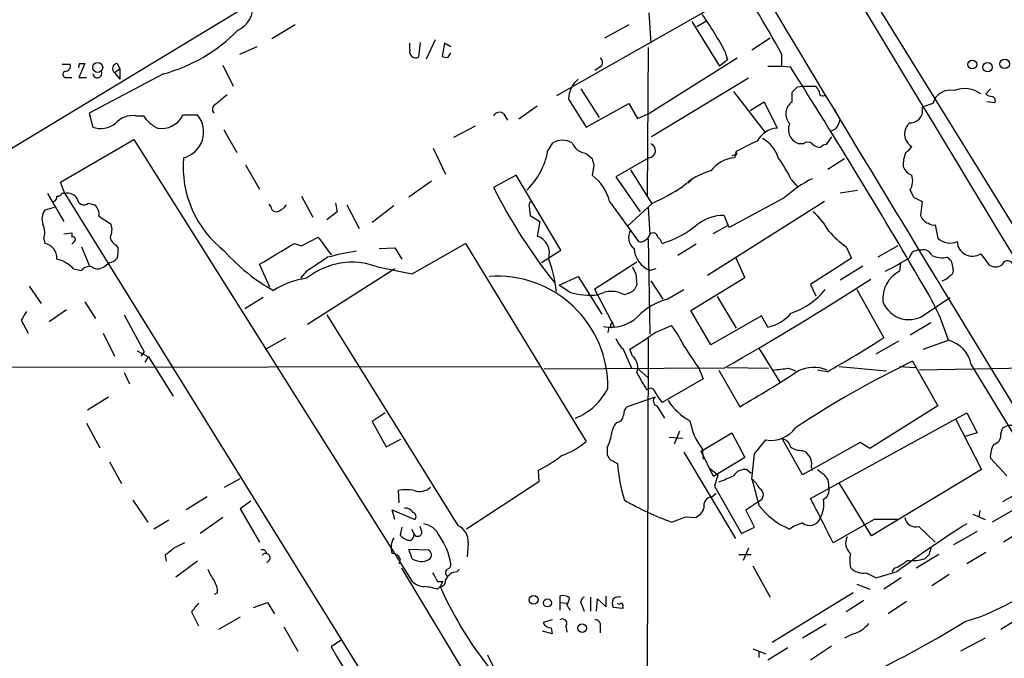
# Model space of a CAD drawing. Extents: x 2 to 1052, y 1 to 893.
# Drawn here: x 560 to 655, y 510 to 571 of the extents above; entities that cross this region are included whole.
import ezdxf

# ---------------------------------------------------------------- set-up
doc = ezdxf.new("R2010")
doc.units = 0
doc.header["$MEASUREMENT"] = 0
doc.layers.add('MAIN', color=5, linetype='CONTINUOUS')

msp = doc.modelspace()

# ---------------------------------------------------------------- linework, layer by layer
at = {"layer": 'MAIN'}
for p, q in [((629.3273, 594.6139), (667.0887, 533.4846)), ((525.9493, 539.1573), (614.3413, 592.6666)), ((628.8193, 573.8706), (611.632, 564.1339)), ((620.6067, 572.1773), (620.776, 569.2139)), ((586.3167, 570.9919), (584.0307, 569.6373)), ((618.6593, 570.9919), (616.2887, 569.7219)), ((624.7553, 571.3306), (627.4647, 567.0126)), ((626.11, 571.3306), (625.2633, 570.8226)), ((597.408, 568.5366), (597.408, 569.2139)), ((598.424, 569.2986), (598.2547, 567.8593)), ((599.8633, 569.5526), (599.0167, 567.6899)), ((600.7947, 569.2139), (600.5407, 567.9439)), ((601.3873, 568.8753), (600.7947, 569.2139)), ((632.3753, 569.7219), (630.5973, 568.5366)), ((582.5913, 568.8753), (580.898, 568.1133)), ((601.1333, 567.8593), (601.3873, 568.2826)), ((620.522, 568.7906), (620.4373, 554.3973)), ((627.9727, 568.4519), (628.2267, 567.6053)), ((633.476, 568.1979), (633.476, 567.0126)), ((563.7107, 567.1819), (564.4727, 567.1819)), ((565.912, 567.2666), (565.3193, 565.9119)), ((565.404, 567.2666), (565.912, 567.2666)), ((569.0447, 567.2666), (569.2987, 566.7586)), ((629.158, 567.7746), (620.6913, 562.4406)), ((628.2267, 567.6053), (627.4647, 567.0126)), ((573.532, 566.2506), (566.3353, 562.4406)), ((568.7907, 566.3353), (569.2987, 566.7586)), ((568.7907, 566.3353), (569.2987, 565.7426)), ((569.2987, 566.7586), (569.2987, 565.7426)), ((579.2893, 567.0973), (580.3053, 565.0653)), ((615.8653, 566.9279), (615.3573, 566.5893)), ((632.1213, 567.0126), (633.476, 567.0126)), ((633.476, 567.0126), (634.3227, 566.9279)), ((564.2187, 565.9119), (564.642, 565.9119)), ((565.3193, 565.9119), (566.0813, 565.9119)), ((630.2587, 565.8273), (620.8607, 560.1546)), ((614.0027, 564.8113), (615.7807, 562.0173)), ((628.8193, 564.5573), (631.8673, 560.5779)), ((634.492, 563.5413), (634.492, 564.4726)), ((635, 564.9806), (635.508, 565.0653)), ((635.508, 565.0653), (636.778, 565.0653)), ((653.7113, 564.8113), (653.288, 564.3033)), ((612.8173, 563.7953), (614.5107, 561.0859)), ((614.5107, 561.0859), (618.6593, 563.3719)), ((618.6593, 563.3719), (619.506, 561.9326)), ((630.428, 562.6946), (631.7827, 563.5413)), ((631.7827, 563.5413), (633.0527, 561.0013)), ((648.1233, 563.3719), (647.1073, 563.0333)), ((654.1347, 563.4566), (653.3727, 563.5413)), ((566.3353, 562.4406), (566.674, 561.0859)), ((606.552, 562.3559), (606.8907, 561.7633)), ((609.7693, 563.1179), (607.9913, 561.8479)), ((619.506, 561.9326), (620.6913, 562.4406)), ((638.556, 562.8639), (638.81, 562.4406)), ((570.8227, 562.1866), (571.5847, 562.1866)), ((575.3947, 562.2713), (576.834, 562.2713)), ((579.374, 560.8319), (580.644, 558.6306)), ((603.758, 561.1706), (601.6413, 560.0699)), ((638.7253, 560.9166), (638.2173, 560.6626)), ((563.5413, 555.7519), (570.6533, 559.9006)), ((570.6533, 559.9006), (597.662, 517.0593)), ((610.7853, 558.7153), (611.2933, 559.5619)), ((599.694, 559.0539), (600.8793, 556.5139)), ((614.5107, 558.5459), (615.1033, 558.0379)), ((629.0733, 558.7153), (628.904, 558.1226)), ((629.0733, 558.3766), (629.158, 558.6306)), ((635.5927, 559.4773), (635.1693, 559.4773)), ((620.6067, 558.1226), (617.3893, 556.2599)), ((637.9633, 557.0219), (639.572, 558.0379)), ((581.4907, 557.4453), (582.8453, 555.0746)), ((615.2727, 557.3606), (615.1033, 556.4293)), ((618.8287, 556.9373), (620.8607, 553.7199)), ((563.9647, 554.6513), (563.5413, 555.7519)), ((599.5247, 555.8366), (597.3233, 554.3126)), ((607.7373, 556.4293), (605.536, 555.2439)), ((612.0553, 549.1479), (607.7373, 556.4293)), ((617.3893, 556.2599), (619.76, 552.8733)), ((624.9247, 556.1753), (624.4167, 555.6673)), ((634.4073, 556.0059), (635.0847, 555.2439)), ((563.7107, 554.7359), (563.9647, 554.6513)), ((639.1487, 554.7359), (640.842, 554.9899)), ((562.2713, 554.6513), (563.88, 551.9419)), ((563.9647, 554.6513), (603.0807, 491.5746)), ((586.9093, 554.3973), (588.01, 552.3653)), ((616.7967, 553.8893), (619.5907, 549.9946)), ((637.6247, 553.8893), (626.2793, 546.6926)), ((633.73, 554.2279), (628.396, 551.3493)), ((646.2607, 554.3126), (647.1073, 553.8893)), ((647.1073, 553.8893), (646.938, 552.5346)), ((562.9487, 553.2966), (562.0173, 553.0426)), ((566.2507, 553.7199), (566.8433, 553.5506)), ((583.946, 553.3813), (583.7767, 553.6353)), ((590.3807, 552.8733), (589.3647, 552.1113)), ((590.2113, 553.7199), (590.3807, 552.8733)), ((591.312, 553.5506), (592.4973, 551.2646)), ((595.884, 553.4659), (593.7673, 551.8573)), ((609.0073, 553.3813), (609.092, 552.5346)), ((620.9453, 553.7199), (618.5747, 551.5186)), ((620.522, 553.2966), (620.6913, 550.6719)), ((567.2667, 552.4499), (568.452, 551.6879)), ((609.092, 552.5346), (610.0233, 551.9419)), ((610.0233, 551.9419), (609.7693, 550.5026)), ((628.396, 551.3493), (627.888, 552.5346)), ((628.2267, 551.5186), (626.7873, 550.7566)), ((648.3773, 551.6033), (648.6313, 550.3333)), ((561.9327, 550.2486), (562.0173, 549.8253)), ((563.88, 550.7566), (564.642, 550.8413)), ((564.642, 550.8413), (564.642, 550.4179)), ((564.896, 549.9946), (564.642, 549.7406)), ((586.9093, 549.5713), (588.518, 550.4179)), ((588.518, 550.4179), (589.788, 548.7246)), ((620.522, 550.2486), (620.6913, 541.0199)), ((565.5733, 549.4866), (566.3353, 547.7086)), ((568.96, 549.6559), (569.1293, 549.3173)), ((586.232, 549.8253), (586.9093, 549.5713)), ((594.4447, 549.3173), (595.9687, 549.4019)), ((595.9687, 549.4019), (596.646, 548.3013)), ((597.662, 546.8619), (602.8267, 549.8253)), ((602.8267, 549.8253), (614.5107, 530.6059)), ((610.1927, 547.9626), (612.0553, 549.1479)), ((625.1787, 549.7406), (623.4007, 548.6399)), ((639.7413, 549.4866), (640.2493, 548.3859)), ((644.7367, 549.5713), (642.7893, 548.4706)), ((615.3573, 545.4226), (619.4213, 548.0473)), ((629.92, 546.5233), (629.0733, 548.3859)), ((640.2493, 548.3859), (636.27, 545.8459)), ((649.9013, 548.1319), (650.0707, 547.4546)), ((652.78, 548.8093), (653.542, 547.7933)), ((564.8113, 547.3699), (565.5733, 547.2006)), ((567.8593, 547.6239), (568.2827, 547.9626)), ((583.8613, 545.5919), (582.8453, 547.7933)), ((587.4173, 547.1159), (586.8247, 546.4386)), ((595.9687, 547.3699), (587.502, 541.9513)), ((594.2753, 547.5393), (597.662, 546.8619)), ((621.284, 547.3699), (620.6913, 547.2006)), ((641.35, 547.6239), (639.1487, 546.2693)), ((644.9907, 547.9626), (644.906, 547.1159)), ((611.886, 545.7613), (613.7487, 546.6079)), ((613.7487, 546.6079), (616.0347, 542.9673)), ((619.3367, 546.8619), (619.4213, 545.7613)), ((620.776, 546.1846), (621.9613, 544.4066)), ((624.6707, 543.3059), (629.92, 546.5233)), ((560.4933, 545.6766), (561.6787, 543.9833)), ((612.902, 545.0839), (611.886, 545.7613)), ((615.6113, 544.8299), (615.3573, 545.4226)), ((622.3847, 544.4066), (623.9933, 545.3379)), ((636.27, 545.8459), (636.778, 544.7453)), ((640.7573, 545.3379), (643.382, 540.6813)), ((583.184, 544.5759), (581.406, 543.4753)), ((615.6113, 544.8299), (617.22, 541.7819)), ((618.6593, 544.9993), (618.236, 544.8299)), ((627.2107, 544.6606), (629.0733, 541.6126)), ((647.5307, 543.0519), (649.8167, 544.5759)), ((564.134, 543.3906), (562.4407, 542.2053)), ((565.912, 544.1526), (566.928, 542.5439)), ((626.618, 540.0039), (624.6707, 543.3059)), ((559.7313, 542.3746), (560.4087, 541.1046)), ((569.722, 542.8826), (571.6693, 539.3266)), ((589.3647, 542.8826), (602.0647, 522.4779)), ((631.5287, 542.7979), (626.618, 540.0039)), ((632.1213, 541.6973), (631.5287, 542.7979)), ((616.712, 541.6973), (616.6273, 541.1893)), ((616.966, 542.0359), (617.1353, 542.2053)), ((621.1993, 541.1893), (622.808, 541.8666)), ((647.954, 542.1206), (645.922, 540.9353)), ((567.69, 541.1046), (568.7907, 538.9033)), ((583.438, 539.5806), (585.3853, 540.6813)), ((620.522, 540.5966), (620.4373, 503.4279)), ((647.192, 539.5806), (649.6473, 540.4273)), ((618.1513, 539.4959), (618.9133, 537.7179)), ((618.998, 538.9033), (618.744, 539.5806)), ((631.2747, 539.6653), (633.3067, 536.3633)), ((644.8213, 540.3426), (642.62, 539.0726)), ((570.992, 539.4113), (572.0927, 538.8186)), ((571.6693, 539.3266), (571.3307, 538.9033)), ((571.754, 538.3106), (572.0927, 538.8186)), ((572.0927, 538.8186), (574.4633, 535.0086)), ((524.1713, 537.8026), (610.0233, 537.8873)), ((627.888, 537.7179), (610.4467, 537.6333)), ((619.5907, 537.6333), (620.522, 536.7866)), ((625.4327, 537.7179), (625.856, 536.7019)), ((627.38, 537.5486), (629.412, 533.9926)), ((628.2267, 537.8026), (632.206, 537.7179)), ((634.1533, 537.7179), (634.8307, 537.4639)), ((637.8787, 537.3793), (636.9473, 537.5486)), ((639.064, 537.8873), (643.636, 537.4639)), ((644.906, 537.8873), (646.43, 537.8026)), ((646.176, 538.3953), (648.6313, 534.0773)), ((662.3473, 537.8026), (646.8533, 537.5486)), ((651.8487, 538.0566), (656.59, 530.2673)), ((569.722, 537.2946), (570.23, 536.1939)), ((625.856, 536.7019), (621.8767, 534.4159)), ((568.198, 534.9239), (566.166, 533.6539)), ((621.1993, 534.9239), (618.49, 533.9926)), ((621.3687, 534.0773), (622.1307, 532.8919)), ((648.6313, 534.0773), (642.0273, 529.9286)), ((595.0373, 533.3999), (593.7673, 532.5533)), ((636.27, 525.1026), (651.4253, 533.3999)), ((650.3247, 532.8073), (652.8647, 527.8966)), ((651.4253, 533.3999), (652.4413, 531.4526)), ((566.0813, 532.3839), (567.3513, 530.0133)), ((593.7673, 532.5533), (595.122, 530.0979)), ((654.7273, 531.3679), (654.8967, 531.8759)), ((595.122, 530.0979), (596.5613, 530.8599)), ((622.554, 531.0293), (623.9087, 530.9446)), ((623.57, 531.6219), (623.062, 530.3519)), ((625.6867, 529.6746), (628.65, 531.4526)), ((628.65, 531.4526), (629.92, 529.0819)), ((635.508, 527.3886), (633.5607, 530.8599)), ((652.4413, 531.4526), (651.256, 531.1139)), ((616.5427, 530.0133), (616.5427, 529.3359)), ((625.7713, 529.9286), (625.856, 528.9126)), ((630.8513, 529.4206), (631.952, 530.7753)), ((641.096, 530.5213), (635.508, 527.3886)), ((642.0273, 529.9286), (641.096, 530.5213)), ((623.9933, 529.5899), (628.9887, 521.2079)), ((626.872, 527.2193), (625.6867, 529.6746)), ((629.92, 529.0819), (626.872, 527.2193)), ((630.5973, 526.9653), (630.8513, 529.4206)), ((635.508, 529.7593), (635.8467, 529.5899)), ((655.32, 527.3039), (653.7113, 528.9973)), ((568.2827, 528.6586), (569.468, 526.5419)), ((616.8813, 528.8279), (617.5587, 528.4893)), ((626.4487, 528.0659), (627.2953, 527.3886)), ((636.3547, 528.0659), (636.4393, 527.8119)), ((579.4587, 526.2033), (580.9827, 527.0499)), ((609.854, 527.8119), (609.9387, 526.7113)), ((627.2953, 527.3886), (626.9567, 526.2879)), ((630.0893, 527.8966), (630.5127, 527.5579)), ((652.8647, 527.8966), (642.1967, 521.4619)), ((659.9767, 527.6426), (654.8967, 524.7639)), ((609.9387, 526.7113), (602.9113, 522.1393)), ((626.9567, 526.2879), (629.5813, 521.7159)), ((642.1967, 521.4619), (639.064, 526.6266)), ((577.7653, 525.2719), (575.7333, 524.0019)), ((596.392, 524.6793), (596.3073, 525.8646)), ((626.7027, 525.2719), (627.126, 525.6106)), ((570.5687, 524.9333), (572.008, 522.8166)), ((581.9987, 524.8486), (580.9827, 524.0866)), ((630.0047, 524.0019), (631.2747, 524.8486)), ((656.2513, 524.1713), (653.8807, 522.8166)), ((579.2893, 523.2399), (577.088, 521.7159)), ((580.9827, 524.0866), (582.8453, 520.8693)), ((595.9687, 523.0706), (595.7147, 524.0019)), ((595.7147, 524.0019), (597.916, 523.0706)), ((624.1627, 523.3246), (625.0093, 523.2399)), ((630.8513, 522.3086), (630.0047, 524.0019)), ((652.018, 523.5786), (653.2033, 523.0706)), ((652.6953, 523.9173), (652.6107, 523.3246)), ((574.04, 522.9859), (572.6007, 522.1393)), ((596.646, 522.3086), (596.4767, 521.5466)), ((598.5933, 521.8853), (598.424, 522.3933)), ((629.5813, 521.7159), (630.8513, 522.3086)), ((642.4507, 523.0706), (638.4713, 520.7846)), ((644.8213, 523.0706), (642.4507, 523.0706)), ((646.7687, 522.3933), (648.3773, 520.8693)), ((597.5773, 522.1393), (597.8313, 521.6313)), ((652.4413, 521.8853), (650.1553, 520.6153)), ((657.0133, 522.1393), (654.9813, 520.8693)), ((603.0807, 520.7846), (602.996, 519.4299)), ((573.7013, 519.5993), (573.786, 519.0066)), ((597.3233, 520.1919), (599.186, 520.1073)), ((597.662, 519.2606), (597.3233, 520.1919)), ((629.3273, 519.6839), (630.5127, 519.6839)), ((630.2587, 520.2766), (629.7507, 519.0913)), ((648.716, 519.6839), (646.5147, 518.3293)), ((647.7847, 519.6839), (647.3613, 519.2606)), ((653.288, 519.8533), (651.4253, 518.7526)), ((576.834, 519.0066), (574.7173, 517.4826)), ((596.4767, 519.2606), (596.392, 518.7526)), ((630.682, 518.5833), (632.3753, 515.5353)), ((610.1927, 495.8079), (596.646, 518.3293)), ((601.98, 517.9906), (602.234, 518.2446)), ((644.652, 517.9906), (642.7047, 517.3979)), ((644.398, 518.3293), (644.144, 517.9906)), ((649.732, 517.7366), (648.0387, 516.6359)), ((600.1173, 517.0593), (600.6253, 517.0593)), ((600.1173, 516.2973), (600.3713, 516.5513)), ((600.6253, 517.0593), (600.3713, 516.5513)), ((640.7573, 516.8053), (642.0273, 516.2973)), ((645.0753, 517.3979), (643.382, 516.2973)), ((578.7813, 515.9586), (578.4427, 515.7893)), ((611.9707, 515.6199), (611.9707, 515.0273)), ((616.458, 514.6039), (616.458, 515.6199)), ((640.4187, 515.9586), (632.5447, 511.1326)), ((582.2527, 514.5193), (583.6073, 515.0273)), ((583.6073, 515.0273), (584.2847, 513.9266)), ((611.9707, 515.0273), (611.9707, 514.2653)), ((611.9707, 515.0273), (612.648, 514.9426)), ((614.0873, 514.7733), (614.3413, 514.1806)), ((614.934, 515.5353), (614.934, 514.1806)), ((615.5267, 514.1806), (615.6113, 515.3659)), ((615.6113, 515.3659), (616.458, 514.6039)), ((641.4347, 515.1966), (639.7413, 514.0959)), ((645.5833, 515.1119), (643.8053, 513.9266)), ((576.2413, 514.0959), (576.9187, 512.7413)), ((618.0667, 514.4346), (617.1353, 514.5193)), ((618.0667, 514.6039), (618.0667, 514.4346)), ((656.7593, 513.6726), (654.7273, 512.4026)), ((580.9827, 513.5879), (578.866, 512.4026)), ((611.2087, 513.3339), (610.362, 513.0799)), ((612.5633, 512.7413), (612.648, 512.1486)), ((637.794, 512.9106), (635.508, 511.5559)), ((585.216, 512.6566), (586.5707, 510.2859)), ((611.2087, 511.9793), (610.2773, 512.2333)), ((611.124, 512.5719), (611.2087, 511.9793)), ((615.8653, 512.6566), (615.8653, 512.0639)), ((640.4187, 511.9793), (639.572, 511.5559)), ((590.804, 511.3866), (589.788, 510.7093)), ((653.2033, 511.5559), (650.8327, 510.2859)), ((604.9433, 509.9473), (605.8747, 507.9999)), ((630.682, 510.5399), (631.952, 510.0319)), ((631.2747, 510.2859), (631.2747, 509.6933)), ((634.0687, 510.6246), (632.1213, 509.4393)), ((638.302, 510.7939), (636.27, 509.4393))]:
    msp.add_line(p, q, dxfattribs=at)
for centre, radius in [((567.1563, 566.8764), 0.4845), ((651.9629, 567.1553), 0.4262), ((653.4386, 566.8941), 0.4578), ((655.1036, 567.2186), 0.4611), ((609.4306, 515.2813), 0.4233), ((610.766, 514.9778), 0.3867), ((614.1336, 512.5302), 0.4262)]:
    msp.add_circle(centre, radius, dxfattribs=at)
for centre, radius, start, end in [((32583.4543, 20125.6985), 37383.5507, 211.31650507, 211.54568828), ((-33157.0673, -19910.9118), 39521.0522, 31.14914042, 31.378323), ((5293.8239, 3369.7309), 5436.0376, 210.7794038, 211.7576804), ((487.1064, 486.1339), 167.8051, 29.277731, 32.649542), ((579.7475, 572.7289), 2.4501, 293.608221, 8.915244), ((601.1761, 554.3224), 30.2936, 27.802101, 35.718517), ((569.4003, 581.5085), 15.8074, 285.151801, 315.77866), ((598.0006, 568.4096), 0.6061, 167.903922, 294.785044), ((564.013, 566.9975), 0.4953, 264.40337, 21.85726), ((565.7852, 566.9702), 0.4829, 142.133342, 195.236386), ((569.1126, 566.7478), 0.5232, 97.45643, 232.032818), ((600.9638, 568.7901), 0.9461, 243.434949, 280.320555), ((615.6395, 567.3513), 0.4798, 298.071082, 61.923298), ((564.0917, 566.2082), 0.3225, 113.193924, 293.200924), ((567.1174, 566.3108), 0.4474, 187.731718, 25.665941), ((43.0652, 192.5389), 699.8232, 30.3295472, 32.3423194), ((615.3093, 563.7998), 2.492, 128.773995, 180.103463), ((507.746, 691.7266), 179.6055, 314.885409, 315.114591), ((763.9588, 649.4939), 152.6537, 213.578079, 213.807241), ((637.4553, 564.462), 0.3518, 164.280582, 316.220835), ((649.8744, 562.8523), 1.8266, 78.453838, 163.472915), ((651.2095, 562.2181), 2.6105, 53.014214, 111.801002), ((653.9394, 565.0048), 0.9573, 227.120783, 266.484521), ((833.0775, 246.2109), 406.5988, 128.545221, 128.774404), ((635.3042, 562.3702), 1.4251, 124.742701, 221.569434), ((653.8101, 563.6683), 0.3875, 326.88812, 79.502061), ((578.7813, 562.8216), 0.5097, 131.627938, 228.372062), ((606.1098, 561.8761), 0.6524, 47.33528, 151.580881), ((645.9314, 562.7249), 1.2157, 269.556952, 14.695825), ((567.4596, 563.303), 2.3522, 250.488893, 307.004359), ((570.5157, 560.1018), 2.1073, 81.623037, 141.117688), ((574.454, 564.099), 3.4482, 213.683616, 243.942491), ((573.3811, 563.1557), 2.1992, 258.411097, 336.288278), ((574.8516, 560.6231), 2.5781, 284.091762, 39.740693), ((635.5951, 560.8773), 1.4633, 158.036449, 253.083236), ((636.8412, 562.3351), 2.3584, 323.024664, 348.077809), ((646.7728, 560.423), 1.3798, 128.068369, 240.400883), ((633.2556, 558.5622), 2.4475, 94.755282, 151.467447), ((612.2246, 557.9814), 1.8345, 59.48885, 120.50846), ((614.6681, 560.1669), 1.6286, 201.806636, 264.453935), ((637.6709, 544.0601), 16.991, 112.731716, 120.398386), ((630.1168, 557.2061), 3.1565, 16.879192, 61.699121), ((636.016, 559.0328), 0.6138, 46.399434, 133.600566), ((828.5478, 432.7737), 228.9527, 146.195334, 146.424517), ((603.9776, 560.0117), 6.9301, 313.56111, 349.218177), ((620.5408, 558.8188), 0.6992, 275.407319, 70.344522), ((637.1893, 560.1244), 0.9905, 220.787625, 275.602387), ((637.7515, 558.8426), 0.5516, 85.58138, 147.548723), ((648.7984, 557.3108), 3.5539, 158.199788, 180.562669), ((644.7788, 559.943), 1.4969, 298.746399, 331.262154), ((585.777, 557.2423), 10.3353, 175.113943, 232.313815), ((784.5364, 600.0551), 174.5652, 193.927638, 194.156789), ((629.1462, 554.9942), 3.1378, 94.426995, 143.681568), ((628.9464, 557.9107), 0.4829, 74.763614, 127.866658), ((622.5582, 550.3359), 13.1358, 25.571924, 36.354763), ((628.16, 550.9411), 6.1093, 104.61969, 134.096745), ((646.6834, 557.868), 1.5558, 202.369719, 247.630281), ((612.3129, 552.7344), 4.6302, 14.443818, 52.939784), ((641.5536, 545.7501), 11.5361, 116.316504, 132.701866), ((644.4874, 555.8883), 1.6927, 327.943667, 18.639396), ((563.2704, 554.8461), 0.4539, 261.421795, 345.948448), ((651.3666, 578.1594), 51.2403, 206.565251, 218.852758), ((610.6302, 576.2552), 24.7839, 294.595027, 302.396244), ((815.4262, 639.3312), 189.3281, 206.453857, 206.683026), ((562.7539, 554.3296), 0.4539, 284.039305, 8.578205), ((564.2398, 553.6564), 1.0322, 28.143992, 105.456665), ((565.8099, 554.2163), 0.6639, 186.312555, 311.60487), ((609.3461, 553.5506), 0.3787, 116.571817, 206.551521), ((563.1281, 552.2158), 1.3847, 143.338642, 202.410744), ((566.1581, 552.6552), 1.1275, 349.508338, 52.575172), ((584.4541, 553.3983), 0.5083, 181.916286, 299.964367), ((583.903, 554.7791), 1.9912, 293.846208, 321.904188), ((632.6285, 548.1313), 6.1369, 27.981046, 50.597278), ((627.8739, 548.4101), 4.1245, 89.80413, 129.267709), ((648.0389, 552.8735), 1.1519, 197.110409, 252.889591), ((559.9531, 550.8542), 2.0702, 342.99006, 23.748076), ((566.9194, 551.1523), 1.6235, 333.105086, 19.263065), ((619.9461, 550.3868), 1.323, 147.622801, 233.938239), ((618.8806, 559.6463), 10.2678, 286.965415, 308.434533), ((645.7559, 557.8721), 10.3195, 221.675175, 234.349566), ((648.208, 552.3653), 0.7806, 229.400298, 282.526419), ((564.7691, 550.2063), 0.2468, 300.93987, 120.991622), ((569.3361, 550.5599), 0.9792, 188.338642, 247.410744), ((609.3112, 548.9199), 1.6477, 341.090016, 73.857331), ((619.8024, 550.5871), 0.6292, 250.338213, 317.731211), ((620.0351, 550.7883), 0.6664, 290.455419, 349.941222), ((621.03, 550.4179), 0.4233, 0, 143.132809), ((620.7758, 549.4863), 1.1519, 17.115163, 53.973724), ((649.8169, 551.5624), 1.7077, 226.032052, 293.358505), ((651.9866, 550.0761), 1.4948, 183.125401, 302.059017), ((561.7209, 548.3718), 1.4834, 357.276077, 78.474184), ((566.7579, 549.0632), 2.385, 343.501866, 6.116015), ((592.8948, 560.9285), 17.9252, 221.447196, 240.983521), ((76.5409, 1395.4805), 987.3792, 300.8489174, 301.0781012), ((595.0532, 528.9358), 20.3227, 97.947413, 106.006467), ((621.6614, 549.506), 2.5012, 184.326673, 247.178902), ((646.7979, 548.1945), 0.9795, 76.732686, 168.731367), ((647.2697, 548.3718), 0.8145, 19.220322, 107.654085), ((562.3914, 545.0454), 3.3555, 43.848056, 76.008069), ((568.2403, 548.9364), 0.9747, 272.493128, 325.613783), ((927.1234, 39.7706), 610.5731, 123.5761319, 123.8053045), ((599.3685, 543.9629), 12.3226, 5.615055, 21.034674), ((327.2061, 1119.2296), 653.7495, 298.940011, 299.1692024), ((649.0969, 551.2214), 2.79, 247.710456, 279.610874), ((734.4194, 632.9637), 119.7487, 224.876984, 225.106133), ((655.3897, 547.6184), 0.5231, 0.602515, 160.467008), ((566.3355, 546.6075), 0.9658, 74.763614, 142.112008), ((567.1686, 548.4172), 1.0518, 236.580372, 311.045009), ((591.8045, 541.0187), 6.973, 69.24719, 128.988835), ((788.5072, 631.8705), 189.3281, 206.450446, 206.679643), ((646.2724, 544.4558), 2.9905, 117.187974, 185.819068), ((649.5626, 547.2006), 0.5681, 296.574073, 26.56054), ((654.2194, 548.5695), 1.0302, 228.888367, 311.107443), ((588.4761, 538.6056), 7.9042, 97.69811, 122.750949), ((605.922, 535.9321), 10.7064, 359.135702, 94.335128), ((480.5897, 796.3587), 297.6438, 299.661908, 302.865564), ((648.1643, 548.3458), 2.3374, 292.391335, 314.986134), ((616.966, 542.6182), 2.5504, 60.134742, 119.865258), ((618.3212, 546.0994), 1.1509, 287.084062, 342.915938), ((631.8676, 550.2481), 7.6312, 289.439077, 319.951505), ((627.2802, 533.4418), 23.4325, 17.344179, 32.206225), ((614.9765, 552.4098), 7.614, 254.189289, 275.422389), ((623.9325, 538.4817), 6.1238, 104.640555, 136.289551), ((645.8087, 545.1203), 2.6914, 201.072818, 309.778314), ((771.6638, 415.7959), 246.8553, 148.922659, 149.151838), ((616.974, 545.3711), 3.6709, 257.891725, 313.611431), ((631.1805, 545.8912), 4.2981, 282.643611, 318.655065), ((617.0507, 541.8666), 0.1893, 116.578587, 333.421413), ((612.2289, 534.0799), 13.1358, 25.571924, 36.354763), ((620.8738, 542.1947), 3.8335, 204.637661, 224.749525), ((606.5184, 560.9181), 24.5918, 299.811117, 306.654244), ((585.4681, 630.9669), 107.2637, 299.249546, 302.678233), ((648.9205, 537.5449), 2.9726, 9.912291, 75.847823), ((1132.778, 877.424), 610.5731, 213.5761319, 213.8053045), ((618.1542, 537.8212), 1.3722, 337.43249, 52.053605), ((591.0666, 918.6304), 383.3416, 276.224364, 276.453549), ((687.2775, 452.7085), 95.0345, 115.625698, 123.495465), ((636.5769, 534.3663), 3.4383, 67.751748, 115.721409), ((196.5859, 282.4369), 493.7026, 30.849669, 31.078842), ((582.673, 616.7429), 95.0376, 299.458617, 303.468868), ((611.2829, 538.4425), 5.9751, 291.726265, 333.437522), ((620.776, 535.3683), 0.4111, 34.525032, 145.474968), ((621.5238, 534.5486), 0.4961, 130.848058, 251.784154), ((625.5608, 537.6217), 4.8836, 204.438032, 221.028872), ((619.1368, 533.2428), 0.9902, 130.782042, 185.615598), ((627.3687, 537.7865), 5.8525, 213.160044, 241.609797), ((617.4317, 533.1882), 0.7208, 273.364127, 356.635873), ((618.8791, 531.1649), 1.9168, 137.143783, 176.458534), ((630.3886, 533.5626), 5.8758, 189.054497, 218.204162), ((632.4663, 533.6145), 2.8854, 259.732629, 325.027175), ((655.6585, 531.0863), 1.0972, 72.014213, 133.97341), ((612.8161, 531.9609), 4.2049, 332.40748, 350.72652), ((633.4337, 529.9709), 0.898, 8.130102, 81.869898), ((653.8299, 531.2323), 0.9075, 284.036244, 8.592573), ((609.3555, 536.8762), 8.1174, 290.061441, 309.42573), ((635.395, 531.6078), 1.8519, 234.618412, 273.498175), ((656.1161, 529.1157), 2.4077, 149.106847, 182.818674), ((602.6861, 541.7307), 15.656, 297.24755, 307.14613), ((743.7119, 613.7318), 152.6259, 213.57026, 213.799443), ((634.7988, 528.3939), 1.5901, 348.095753, 48.776111), ((634.0675, 529.7912), 16.5601, 184.509069, 197.058646), ((623.1252, 539.0895), 13.089, 288.969554, 295.787067), ((629.9025, 526.6399), 1.2705, 81.545274, 148.491764), ((764.2859, 696.9925), 211.6803, 233.018223, 233.247406), ((636.5972, 526.3534), 1.4586, 354.093185, 45.213883), ((598.374, 527.2769), 1.513, 248.97989, 314.796483), ((628.6487, 524.5937), 3.0695, 27.982668, 50.592127), ((1265.923, 695.0418), 657.1822, 194.8182247, 195.0474122), ((637.0531, 525.9281), 1.0323, 298.143992, 15.462014), ((597.0693, 522.4793), 3.47, 77.314663, 102.685337), ((626.8219, 524.3753), 0.9045, 97.572876, 193.034499), ((631.0493, 525.4604), 0.6519, 290.224859, 61.606981), ((596.9423, 523.1975), 0.9747, 34.381366, 92.487255), ((632.1591, 549.0107), 27.8132, 239.96074, 250.353811), ((624.6847, 524.4959), 1.2973, 284.490435, 345.509565), ((636.9902, 528.7705), 7.1797, 217.243856, 247.459693), ((458.4909, 431.7514), 200.798, 26.320809, 27.703811), ((634.5772, 524.5946), 2.9929, 331.255548, 8.130915), ((597.6056, 523.3528), 0.4195, 317.724474, 70.347095), ((619.1654, 534.5907), 12.3247, 287.190706, 293.920621), ((646.4766, 523.433), 1.08, 190.299627, 285.692518), ((598.3946, 520.6017), 2.0785, 24.447833, 79.798956), ((601.4086, 520.9328), 1.6786, 354.935049, 66.992335), ((636.7057, 518.508), 4.3904, 105.83085, 124.198608), ((636.2022, 523.5531), 1.0753, 229.79055, 338.289613), ((700.5621, 443.9222), 92.8012, 121.970626, 127.047117), ((597.4927, 522.3086), 1.27, 216.869898, 270), ((597.1683, 521.617), 0.6632, 299.286216, 1.2356), ((598.1841, 521.8429), 0.4114, 210.954203, 5.915695), ((595.1128, 517.7819), 6.3491, 8.794258, 35.422808), ((640.9569, 520.7754), 1.2811, 151.976709, 231.802582), ((702.0559, 266.5308), 283.981, 116.45046, 116.679643), ((597.2721, 520.367), 1.6684, 146.304218, 201.01828), ((817.2251, 477.6962), 174.5652, 165.853161, 166.082336), ((743.4519, 308.2601), 271.0711, 128.542738, 128.771917), ((583.1416, 519.7473), 0.3817, 3.198981, 109.417554), ((583.4464, 519.3452), 0.4302, 280.217871, 143.793422), ((595.6722, 518.8793), 0.8903, 25.359033, 87.263894), ((599.0134, 519.6221), 0.515, 299.969781, 70.418022), ((642.8308, 519.0912), 2.7508, 165.744007, 194.253974), ((598.5398, 520.6127), 1.612, 237.00787, 296.962435), ((600.9387, 518.6848), 0.4537, 284.030118, 8.594459), ((642.6229, 522.7271), 4.7425, 291.98066, 309.947262), ((646.0915, 523.4081), 4.3375, 264.396923, 287.02251), ((581.1187, 519.2948), 3.4333, 197.811683, 218.791426), ((811.4911, 644.4693), 246.804, 210.851148, 211.080355), ((601.2814, 517.9059), 0.4109, 124.490571, 235.501532), ((602.0994, 516.6421), 1.3537, 95.059935, 154.326485), ((641.3501, 519.4302), 1.5615, 220.608061, 282.524032), ((644.0614, 521.3813), 4.2081, 235.678147, 251.191751), ((576.4116, 515.9227), 2.37, 0.867942, 31.016412), ((598.9657, 518.4644), 1.9168, 227.143784, 266.458534), ((598.2529, 510.2773), 6.3021, 72.792195, 84.58794), ((600.3432, 517.1015), 0.5509, 272.923689, 13.33758), ((632.9863, 530.9121), 35.6366, 203.764505, 219.833773), ((644.7778, 534.9352), 22.714, 286.571239, 308.094053), ((612.3094, 514.8372), 0.8529, 45.988088, 113.39972), ((788.2701, 345.1572), 271.1024, 141.223963, 141.45313), ((611.3245, 515.6559), 1.5908, 326.301941, 352.585052), ((485.8289, 429.852), 152.6261, 33.578069, 33.807272), ((614.5046, 515.0575), 0.5049, 108.869135, 214.256617), ((618.152, 514.9426), 1.1013, 157.395743, 202.604257), ((617.6858, 514.6882), 0.8731, 75.981264, 129.087174), ((617.728, 515.0695), 0.2116, 216.85365, 323.14635), ((617.8974, 514.7309), 0.2117, 323.124688, 90.027065), ((611.0922, 513.3497), 0.7784, 200.278657, 272.341208), ((612.2247, 512.9953), 0.4233, 323.124688, 126.875312), ((615.4057, 512.8411), 0.4952, 338.127696, 95.609274), ((592.0266, 610.1145), 113.6108, 289.347781, 301.421923), ((639.4876, 515.0269), 3.1867, 286.988913, 320.392178), ((850.622, 664.3367), 302.714, 210.497461, 213.63699)]:
    msp.add_arc(centre, radius, start, end, dxfattribs=at)

doc.saveas('drawing.dxf')
